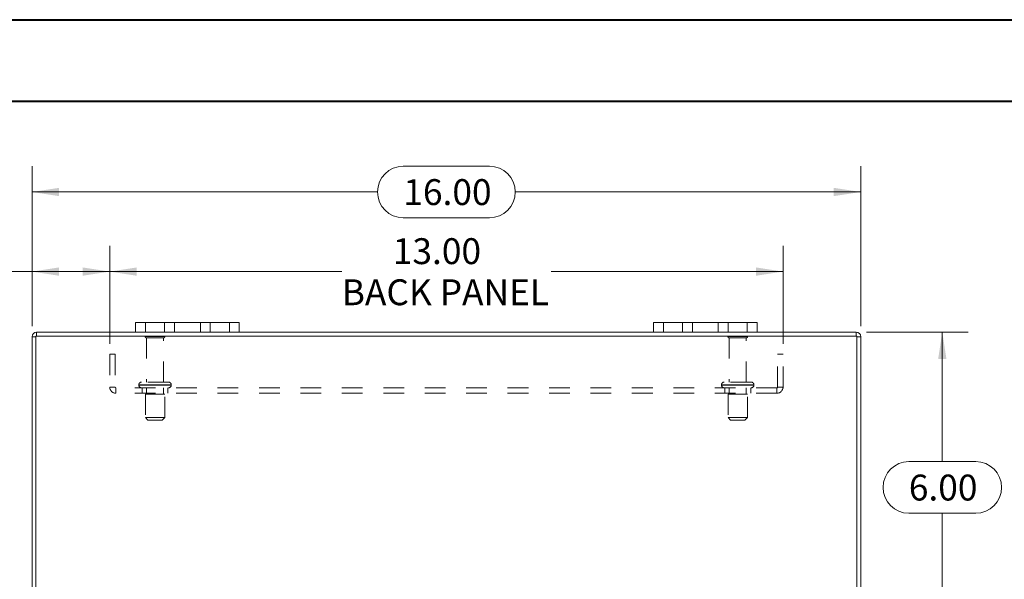
# Model space of a CAD drawing. Units: inches. Extents: x 0 to 23.4, y 0 to 16.5.
# Drawn here: x 3.7 to 8.4, y 13.8 to 16.5 of the extents above; entities that cross this region are included whole.
import ezdxf

# ---------------------------------------------------------------- set-up
doc = ezdxf.new("R2010")
doc.units = ezdxf.units.IN
doc.header["$MEASUREMENT"] = 0
doc.linetypes.add('HIDDEN', pattern=[0.075, 0.05, -0.025])
doc.styles.add('SLDTEXTSTYLE0', font='TXT', dxfattribs={"width": 0.75})
doc.dimstyles.new('SLDDIMSTYLE1', dxfattribs={"dimtxt": 0.125, "dimasz": 0.13, "dimexe": 0, "dimexo": 0.0625, "dimgap": 0.03125, "dimtad": 0, "dimtih": 1, "dimtoh": 1, "dimlfac": 4, "dimrnd": 1e-09, "dimzin": 4, "dimdsep": 46, "dimtxsty": 'SLDTEXTSTYLE0', "dimsah": 1, "dimcen": 0.09, "dimadec": 0, "dimazin": 1, "dimtfac": 1, "dimtofl": 0, "dimtmove": 0, "dimatfit": 3, "dimfxl": 1, "dimfrac": 2, "dimtolj": 1, "dimtzin": 12, "dimarcsym": 0})

# ---------------------------------------------------------------- blocks, each defined once
blk = doc.blocks.new('_D_3')
at = {"color": 7, "linetype": 'Continuous', "lineweight": 0}
for p, q in [((3.7263, 15.0629), (3.7263, 15.8367)), ((5.5185, 15.8363), (5.9341, 15.8363)), ((7.7263, 15.0629), (7.7263, 15.8367)), ((3.7263, 15.7117), (5.3939, 15.7117)), ((7.7263, 15.7117), (6.0587, 15.7117)), ((5.9341, 15.5871), (5.5185, 15.5871))]:
    blk.add_line(p, q, dxfattribs=at)
for centre, start, end in [((5.5185, 15.7117), 90, 270), ((5.9341, 15.7117), 270, 90)]:
    blk.add_arc(centre, 0.1246, start, end, dxfattribs=at)
for points in [[(3.7263, 15.7117), (3.8563, 15.6917), (3.8563, 15.7317)], [(7.7263, 15.7117), (7.5963, 15.7317), (7.5963, 15.6917)]]:
    blk.add_solid(points, dxfattribs=at)
at = {"color": 7, "linetype": 'Continuous', "lineweight": 0, "insert": (5.5185, 15.7736, 0.001), "char_height": 0.125, "attachment_point": 1, "style": 'SLDTEXTSTYLE0'}
blk.add_mtext('16.00', dxfattribs=at)
blk = doc.blocks.new('_D_4')
at = {"color": 7, "linetype": 'Continuous', "lineweight": 0}
for p, q in [((7.7544, 15.0348), (8.245, 15.0348)), ((8.12, 15.0348), (8.12, 14.4094)), ((7.9584, 14.4094), (8.2816, 14.4094)), ((8.2816, 14.1602), (7.9584, 14.1602)), ((8.12, 13.5348), (8.12, 14.1602)), ((7.7544, 13.5348), (8.245, 13.5348))]:
    blk.add_line(p, q, dxfattribs=at)
for centre, start, end in [((7.9584, 14.2848), 90, 270), ((8.2816, 14.2848), 270, 90)]:
    blk.add_arc(centre, 0.1246, start, end, dxfattribs=at)
for points in [[(8.12, 15.0348), (8.1, 14.9048), (8.14, 14.9048)], [(8.12, 13.5348), (8.14, 13.6648), (8.1, 13.6648)]]:
    blk.add_solid(points, dxfattribs=at)
at = {"color": 7, "linetype": 'Continuous', "lineweight": 0, "insert": (7.9584, 14.3467, 0.001), "char_height": 0.125, "attachment_point": 1, "style": 'SLDTEXTSTYLE0'}
blk.add_mtext('6.00', dxfattribs=at)
blk = doc.blocks.new('_D_5')
at = {"color": 7, "linetype": 'Continuous', "lineweight": 0}
for p, q in [((3.7263, 15.0629), (3.7263, 15.4522)), ((4.1013, 14.9776), (4.1013, 15.4522)), ((3.7263, 15.3272), (3.466, 15.3272)), ((4.1013, 15.3272), (3.7263, 15.3272))]:
    blk.add_line(p, q, dxfattribs=at)
for points in [[(3.7263, 15.3272), (3.8563, 15.3072), (3.8563, 15.3472)], [(4.1013, 15.3272), (3.9713, 15.3472), (3.9713, 15.3072)]]:
    blk.add_solid(points, dxfattribs=at)
at = {"color": 7, "linetype": 'Continuous', "lineweight": 0, "char_height": 0.125, "attachment_point": 1, "style": 'SLDTEXTSTYLE0'}
for s, insert in [('1.50', (2.7268, 15.3892, 0.001)), ('TYP', (3.1985, 15.3892, 0.001))]:
    blk.add_mtext(s, dxfattribs=dict(at, insert=insert))
blk = doc.blocks.new('_D_6')
at = {"color": 7, "linetype": 'Continuous', "lineweight": 0}
for p, q in [((4.1013, 14.9776), (4.1013, 15.4522)), ((7.3513, 14.9776), (7.3513, 15.4522)), ((4.1013, 15.3272), (5.2211, 15.3272)), ((7.3513, 15.3272), (6.2315, 15.3272))]:
    blk.add_line(p, q, dxfattribs=at)
for points in [[(4.1013, 15.3272), (4.2313, 15.3072), (4.2313, 15.3472)], [(7.3513, 15.3272), (7.2213, 15.3472), (7.2213, 15.3072)]]:
    blk.add_solid(points, dxfattribs=at)
at = {"color": 7, "linetype": 'Continuous', "lineweight": 0, "char_height": 0.125, "attachment_point": 1, "style": 'SLDTEXTSTYLE0'}
for s, insert in [('13.00', (5.4677, 15.4884, 0.001)), ('BACK PANEL', (5.2211, 15.2899, 0.001))]:
    blk.add_mtext(s, dxfattribs=dict(at, insert=insert))

msp = doc.modelspace()

# ---------------------------------------------------------------- linework, layer by layer
at = {"color": 7, "linetype": 'Continuous', "lineweight": 40}
for p, q in [((0.0031, 16.54389), (23.38893, 16.54389)), ((0.98736, 16.15019), (22.99523, 16.15019))]:
    msp.add_line(p, q, dxfattribs=at)
at = {"color": 7, "linetype": 'Continuous', "lineweight": 15}
for p, q in [((4.22631, 15.0348), (4.22631, 15.0818)), ((4.22631, 15.0818), (4.27381, 15.0818)), ((4.27381, 15.0818), (4.27381, 15.0348)), ((4.67881, 15.0818), (4.27381, 15.0818)), ((4.67881, 15.0348), (4.67881, 15.0818)), ((4.67881, 15.0818), (4.72631, 15.0818)), ((4.72631, 15.0818), (4.72631, 15.0348)), ((6.72631, 15.0348), (6.72631, 15.0818)), ((6.72631, 15.0818), (6.77381, 15.0818)), ((6.77381, 15.0818), (6.77381, 15.0348)), ((7.17881, 15.0818), (6.77381, 15.0818)), ((7.17881, 15.0348), (7.17881, 15.0818)), ((7.17881, 15.0818), (7.22631, 15.0818)), ((7.22631, 15.0818), (7.22631, 15.0348)), ((4.22631, 15.0348), (3.74824, 15.0348)), ((3.74824, 15.01612), (3.74824, 15.0348)), ((4.27381, 15.0348), (4.22631, 15.0348)), ((4.67881, 15.0348), (4.27381, 15.0348)), ((4.72631, 15.0348), (4.67881, 15.0348)), ((6.72631, 15.0348), (4.72631, 15.0348)), ((6.77381, 15.0348), (6.72631, 15.0348)), ((7.17881, 15.0348), (6.77381, 15.0348)), ((7.22631, 15.0348), (7.17881, 15.0348)), ((7.70439, 15.0348), (7.22631, 15.0348)), ((7.70439, 15.01612), (7.70439, 15.0348)), ((3.74499, 15.01287), (3.72631, 15.01287)), ((3.72631, 13.55672), (3.72631, 15.01287)), ((7.70764, 15.01612), (3.74499, 15.01612)), ((3.74499, 15.01612), (3.74499, 13.55347)), ((7.70764, 13.55347), (7.70764, 15.01612)), ((7.70764, 15.01287), (7.72631, 15.01287)), ((7.72631, 15.01287), (7.72631, 13.55672))]:
    msp.add_line(p, q, dxfattribs=at)
at = {"color": 7, "linetype": 'HIDDEN', "lineweight": 0}
for p, q in [((4.27381, 15.0348), (4.27381, 15.0818)), ((4.36631, 15.0818), (4.36631, 15.0348)), ((4.41381, 15.0348), (4.41381, 15.0818)), ((4.41381, 15.0818), (4.41381, 15.0348)), ((4.53881, 15.0348), (4.53881, 15.0818)), ((4.53881, 15.0348), (4.53881, 15.0818)), ((4.58631, 15.0348), (4.58631, 15.0818)), ((4.67881, 15.0818), (4.67881, 15.0348)), ((6.77381, 15.0348), (6.77381, 15.0818)), ((6.86631, 15.0818), (6.86631, 15.0348)), ((6.91381, 15.0348), (6.91381, 15.0818)), ((6.91381, 15.0818), (6.91381, 15.0348)), ((7.03881, 15.0348), (7.03881, 15.0818)), ((7.03881, 15.0348), (7.03881, 15.0818)), ((7.08631, 15.0348), (7.08631, 15.0818)), ((7.17881, 15.0818), (7.17881, 15.0348)), ((3.74824, 15.01612), (3.74824, 15.0348)), ((7.70439, 15.01612), (7.70439, 15.0348)), ((3.74499, 15.01287), (3.72631, 15.01287)), ((4.36756, 15.01337), (4.27256, 15.01337)), ((4.36131, 15.00712), (4.27881, 15.00712)), ((4.27881, 15.00712), (4.27881, 14.79337)), ((4.36131, 14.79337), (4.36131, 15.00712)), ((7.18006, 15.01337), (7.08506, 15.01337)), ((7.17381, 15.00712), (7.09131, 15.00712)), ((7.09131, 15.00712), (7.09131, 14.79337)), ((7.17381, 14.79337), (7.17381, 15.00712)), ((7.70764, 15.01287), (7.72631, 15.01287)), ((4.10131, 14.92762), (4.10131, 14.76937)), ((4.10131, 14.92762), (4.12731, 14.92762)), ((4.12731, 14.92762), (4.12731, 14.76937)), ((7.35131, 14.92762), (7.32531, 14.92762)), ((7.32531, 14.76937), (7.32531, 14.92762)), ((7.35131, 14.76937), (7.35131, 14.92762)), ((4.24194, 14.78087), (4.39778, 14.78087)), ((4.24194, 14.78087), (4.24194, 14.77862)), ((4.39819, 14.78087), (4.2424, 14.78087)), ((4.38569, 14.79337), (4.25444, 14.79337)), ((4.39819, 14.77862), (4.39819, 14.78087)), ((7.05444, 14.78087), (7.21028, 14.78087)), ((7.05444, 14.78087), (7.05444, 14.77862)), ((7.21068, 14.78087), (7.05476, 14.78087)), ((7.19819, 14.79337), (7.06694, 14.79337)), ((7.21069, 14.77862), (7.21069, 14.78087)), ((4.12731, 14.76937), (4.10131, 14.76937)), ((4.13056, 14.76612), (4.13056, 14.74012)), ((7.32206, 14.76612), (4.13056, 14.76612)), ((7.32206, 14.74012), (4.13056, 14.74012)), ((4.24194, 14.77862), (4.39778, 14.77862)), ((4.39819, 14.77862), (4.2424, 14.77862)), ((4.25756, 14.76612), (4.25756, 14.74012)), ((4.36694, 14.73487), (4.27319, 14.73487)), ((4.27319, 14.73487), (4.27319, 14.62237)), ((4.27881, 14.76612), (4.27881, 14.73487)), ((4.36131, 14.73487), (4.36131, 14.76612)), ((4.36694, 14.62237), (4.36694, 14.73487)), ((4.38256, 14.74012), (4.38256, 14.76612)), ((7.05444, 14.77862), (7.21028, 14.77862)), ((7.21068, 14.77862), (7.05476, 14.77862)), ((7.07006, 14.76612), (7.07006, 14.74012)), ((7.17944, 14.73487), (7.08569, 14.73487)), ((7.08569, 14.73487), (7.08569, 14.62237)), ((7.09131, 14.76612), (7.09131, 14.73487)), ((7.17381, 14.73487), (7.17381, 14.76612)), ((7.17944, 14.62237), (7.17944, 14.73487)), ((7.19506, 14.74012), (7.19506, 14.76612)), ((7.32206, 14.76612), (7.32206, 14.74012)), ((7.32531, 14.76937), (7.35131, 14.76937)), ((4.36694, 14.62237), (4.27319, 14.62237)), ((4.27319, 14.62237), (4.28569, 14.60987)), ((4.35444, 14.60987), (4.28569, 14.60987)), ((4.35444, 14.60987), (4.36694, 14.62237)), ((7.17944, 14.62237), (7.08569, 14.62237)), ((7.08569, 14.62237), (7.09819, 14.60987)), ((7.16694, 14.60987), (7.09819, 14.60987)), ((7.16694, 14.60987), (7.17944, 14.62237))]:
    msp.add_line(p, q, dxfattribs=at)
at = {"color": 7, "linetype": 'Continuous', "lineweight": 15}
for centre, start, end in [((3.74824, 15.01287), 90, 180), ((7.70439, 15.01287), 0, 90)]:
    msp.add_arc(centre, 0.02193, start, end, dxfattribs=at)
at = {"color": 7, "linetype": 'HIDDEN', "lineweight": 0}
for centre, radius, start, end in [((3.74824, 15.01287), 0.00325, 90, 180), ((4.27774, 15.00987), 0.00625, 90, 145.9442), ((4.27881, 15.01337), 0.00625, 180, 270), ((4.36131, 15.01337), 0.00625, 270, 0), ((4.36239, 15.00987), 0.00625, 34.0558, 90), ((7.09024, 15.00987), 0.00625, 90, 145.9442), ((7.09131, 15.01337), 0.00625, 180, 270), ((7.17381, 15.01337), 0.00625, 270, 0), ((7.17489, 15.00987), 0.00625, 34.0558, 90), ((7.70439, 15.01287), 0.00325, 0, 90), ((4.25444, 14.78087), 0.0125, 90, 180), ((4.38569, 14.78087), 0.0125, 0, 90), ((7.06694, 14.78087), 0.0125, 90, 180), ((7.19819, 14.78087), 0.0125, 0, 90), ((4.13056, 14.76937), 0.02925, 180, 270), ((4.13056, 14.76937), 0.00325, 180, 270), ((4.25444, 14.77862), 0.0125, 180, 270), ((4.38569, 14.77862), 0.0125, 270, 0), ((7.06694, 14.77862), 0.0125, 180, 270), ((7.19819, 14.77862), 0.0125, 270, 0), ((7.32206, 14.76937), 0.02925, 270, 0), ((7.32206, 14.76937), 0.00325, 270, 0)]:
    msp.add_arc(centre, radius, start, end, dxfattribs=at)

# ---------------------------------------------------------------- dimensions: what is measured, and where the dimension line sits
at = {"color": 7, "linetype": 'Continuous', "lineweight": 0}
dim = msp.add_linear_dim(base=(7.72631, 15.71172), p1=(3.72631, 15.01287), p2=(7.72631, 15.01287), dimstyle='SLDDIMSTYLE1', dxfattribs=at)
dim.commit()
dim.dimension.update_dxf_attribs({"geometry": '_D_3', "text_midpoint": (5.72631, 15.71172), "dimtype": 160})
for base, p2, text, picture, middle in [((3.72631, 15.32724), (3.72631, 15.01287), '<> TYP', '_D_5', (3.09639, 15.32724)), ((7.35131, 15.32724), (7.35131, 14.92762), '<>\\PBACK PANEL', '_D_6', (5.72631, 15.32724))]:
    dim = msp.add_linear_dim(base=base, p1=(4.10131, 14.92762), p2=p2, text=text, dimstyle='SLDDIMSTYLE1', dxfattribs=at)
    dim.commit()
    dim.dimension.update_dxf_attribs({"geometry": picture, "text_midpoint": middle, "dimtype": 160})
dim = msp.add_linear_dim(base=(8.12001, 13.5348), p1=(7.70439, 15.0348), p2=(7.70439, 13.5348), angle=90, dimstyle='SLDDIMSTYLE1', dxfattribs=at)
dim.commit()
dim.dimension.update_dxf_attribs({"geometry": '_D_4', "text_midpoint": (8.12001, 14.2848), "dimtype": 160})

doc.saveas('drawing.dxf')
